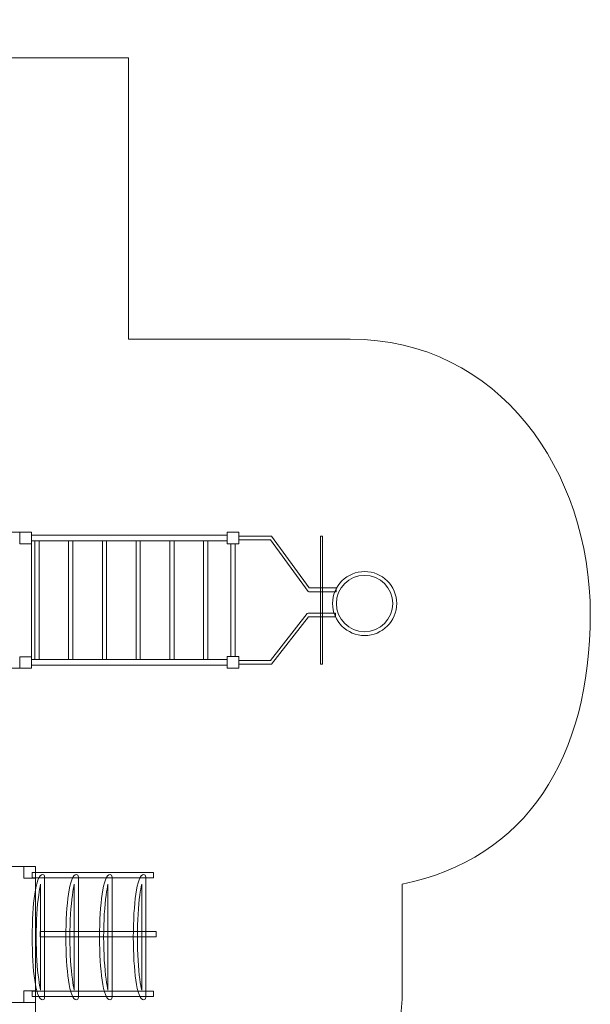
# Model space of a CAD drawing. Units: centimetres. Extents: x -12.6 to 4.8, y 4 to 19.4.
# Drawn here: x 0.4 to 4.8, y 11.8 to 19.4 of the extents above; entities that cross this region are included whole.
import ezdxf

# ---------------------------------------------------------------- set-up
doc = ezdxf.new("R2010")
doc.units = ezdxf.units.CM
doc.header["$MEASUREMENT"] = 0
doc.layers.add('Layer 1', color=7, linetype='Continuous')

msp = doc.modelspace()

# ---------------------------------------------------------------- linework, layer by layer
at = {"layer": 'Layer 1', "color": 7, "lineweight": 9}
for points in [[(-0.56909, 14.41468), (0.48691, 14.41468), (0.48691, 15.46958), (-0.56909, 15.46958), (-0.56909, 14.41468)], [(-0.53918, 11.82323), (0.51682, 11.82323), (0.51682, 12.87813), (-0.53918, 12.87813), (-0.53918, 11.82323)]]:
    msp.add_lwpolyline(points, close=True, dxfattribs=at)
at = {"layer": 'Layer 1', "color": 242, "lineweight": 9}
msp.add_open_spline([(-10.74474, 10.17144), (-11.89904, 10.17144), (-12.60408, 11.20428), (-12.60408, 12.2834), (-12.60408, 12.2834), (-12.60408, 13.36253), (-12.18479, 14.11073), (-11.29991, 14.35883), (-11.29991, 14.35883), (-11.30176, 14.3899), (-11.30284, 14.42119), (-11.30284, 14.45274), (-11.30284, 14.45274), (-11.30284, 14.71614), (-11.30284, 14.96287), (-11.30284, 15.22627), (-11.30284, 15.22627), (-11.30284, 16.06709), (-10.6342, 16.74897), (-9.80971, 16.74897), (-9.80971, 16.74897), (-9.52307, 16.74897), (-9.2553, 16.66646), (-9.02789, 16.52362), (-9.02789, 16.52362), (-9.02789, 16.52362), (-9.02789, 19.4427), (-9.02789, 19.4427), (-9.02789, 19.4427), (-9.02789, 19.4427), (-6.43978, 19.4427), (-6.43978, 19.4427), (-6.43978, 19.4427), (-6.43978, 19.4427), (-6.43978, 18.73021), (-6.43978, 18.73021), (-6.43978, 18.73021), (-6.43978, 18.73021), (-1.35064, 18.73021), (-1.35064, 18.73021), (-1.35064, 18.73021), (-1.35064, 18.73021), (-1.35064, 19.14723), (-1.35064, 19.14723), (-1.35064, 19.14723), (-1.35064, 19.14723), (1.23747, 19.14723), (1.23747, 19.14723), (1.23747, 19.14723), (1.23747, 19.14723), (1.23747, 16.96593), (1.23747, 16.96593), (1.23747, 16.96593), (1.23747, 16.96593), (2.95658, 16.96593), (2.95658, 16.96593), (2.95658, 16.96593), (4.11088, 16.96593), (4.81592, 15.94131), (4.81592, 14.83415), (4.81592, 14.83415), (4.81592, 13.727), (4.32018, 12.93286), (3.35782, 12.74194), (3.35782, 12.74194), (3.35858, 12.72192), (3.3591, 12.70186), (3.3591, 12.68165), (3.3591, 12.68165), (3.3591, 12.4203), (3.3591, 12.17521), (3.3591, 11.91386), (3.3591, 11.91386), (3.3591, 11.57333), (3.24938, 11.2589), (3.06409, 11.00525), (3.06409, 11.00525), (3.89048, 10.37388), (3.84666, 9.07342), (2.97445, 8.50319), (2.97445, 8.50319), (3.13764, 8.25912), (3.23312, 7.96419), (3.23312, 7.64657), (3.23312, 7.64657), (3.23312, 7.38317), (3.23312, 7.13643), (3.23312, 6.87304), (3.23312, 6.87304), (3.23312, 6.08112), (2.63996, 5.43032), (1.88213, 5.35727), (1.88213, 5.35727), (1.70927, 4.71128), (1.12981, 4.23618), (0.44163, 4.23618), (0.44163, 4.23618), (0.09756, 4.23618), (-0.20847, 4.23332), (-0.55206, 4.23332), (-0.55206, 4.23332), (-1.25077, 4.23332), (-1.83749, 4.72306), (-2.00027, 5.38419), (-2.00027, 5.38419), (-2.00027, 5.38419), (-2.34522, 5.38419), (-2.34522, 5.38419), (-2.34522, 5.38419), (-2.57341, 4.45904), (-3.36353, 4.0127), (-4.35248, 4.0127), (-4.35248, 4.0127), (-5.34144, 4.0127), (-6.20861, 4.49039), (-6.41428, 5.44734), (-6.41428, 5.44734), (-6.6395, 5.3084), (-6.90354, 5.22837), (-7.1859, 5.22837), (-7.1859, 5.22837), (-7.55349, 5.22837), (-7.87524, 5.22837), (-8.24283, 5.22837), (-8.24283, 5.22837), (-8.96164, 5.22837), (-9.56193, 5.74668), (-9.70403, 6.4367), (-9.70403, 6.4367), (-9.70403, 6.4367), (-9.7135, 9.2864), (-9.7135, 9.2864), (-9.7135, 9.2864), (-9.7135, 9.2864), (-9.7135, 10.17144), (-9.7135, 10.17144), (-9.7135, 10.17144), (-9.7135, 10.17144), (-10.74474, 10.17144), (-10.74474, 10.17144)], degree=3, knots=[0, 0, 0, 0, 0.0277778, 0.0277778, 0.0277778, 0.0277778, 0.0555556, 0.0555556, 0.0555556, 0.0555556, 0.0833333, 0.0833333, 0.0833333, 0.0833333, 0.1111111, 0.1111111, 0.1111111, 0.1111111, 0.1388889, 0.1388889, 0.1388889, 0.1388889, 0.1666667, 0.1666667, 0.1666667, 0.1666667, 0.1944444, 0.1944444, 0.1944444, 0.1944444, 0.2222222, 0.2222222, 0.2222222, 0.2222222, 0.25, 0.25, 0.25, 0.25, 0.2777778, 0.2777778, 0.2777778, 0.2777778, 0.3055556, 0.3055556, 0.3055556, 0.3055556, 0.3333333, 0.3333333, 0.3333333, 0.3333333, 0.3611111, 0.3611111, 0.3611111, 0.3611111, 0.3888889, 0.3888889, 0.3888889, 0.3888889, 0.4166667, 0.4166667, 0.4166667, 0.4166667, 0.4444444, 0.4444444, 0.4444444, 0.4444444, 0.4722222, 0.4722222, 0.4722222, 0.4722222, 0.5, 0.5, 0.5, 0.5, 0.5277778, 0.5277778, 0.5277778, 0.5277778, 0.5555556, 0.5555556, 0.5555556, 0.5555556, 0.5833333, 0.5833333, 0.5833333, 0.5833333, 0.6111111, 0.6111111, 0.6111111, 0.6111111, 0.6388889, 0.6388889, 0.6388889, 0.6388889, 0.6666667, 0.6666667, 0.6666667, 0.6666667, 0.6944444, 0.6944444, 0.6944444, 0.6944444, 0.7222222, 0.7222222, 0.7222222, 0.7222222, 0.75, 0.75, 0.75, 0.75, 0.7777778, 0.7777778, 0.7777778, 0.7777778, 0.8055556, 0.8055556, 0.8055556, 0.8055556, 0.8333333, 0.8333333, 0.8333333, 0.8333333, 0.8611111, 0.8611111, 0.8611111, 0.8611111, 0.8888889, 0.8888889, 0.8888889, 0.8888889, 0.9166667, 0.9166667, 0.9166667, 0.9166667, 0.9444444, 0.9444444, 0.9444444, 0.9444444, 1, 1, 1, 1], dxfattribs=at)
at = {"layer": 'Layer 1', "color": 7, "lineweight": 9}
for points, knots in [([(0.39725, 15.46959), (0.39725, 15.46959), (0.48691, 15.46959), (0.48691, 15.46959), (0.48691, 15.46959), (0.48691, 15.46959), (0.48691, 15.38002), (0.48691, 15.38002), (0.48691, 15.38002), (0.48691, 15.38002), (0.39725, 15.38002), (0.39725, 15.38002), (0.39725, 15.38002), (0.39725, 15.38002), (0.39725, 15.46959), (0.39725, 15.46959)], [0, 0, 0, 0, 0.2, 0.2, 0.2, 0.2, 0.4, 0.4, 0.4, 0.4, 0.6, 0.6, 0.6, 0.6, 1, 1, 1, 1]), ([(0.48556, 15.44611), (0.48556, 15.44611), (2.00237, 15.44611), (2.00237, 15.44611), (2.00237, 15.44611), (2.00237, 15.44611), (2.00237, 15.4034), (2.00237, 15.4034), (2.00237, 15.4034), (2.00237, 15.4034), (0.48556, 15.4034), (0.48556, 15.4034), (0.48556, 15.4034), (0.48556, 15.4034), (0.48556, 15.44611), (0.48556, 15.44611)], [0, 0, 0, 0, 0.2, 0.2, 0.2, 0.2, 0.4, 0.4, 0.4, 0.4, 0.6, 0.6, 0.6, 0.6, 1, 1, 1, 1]), ([(2.00245, 15.47085), (2.00245, 15.47085), (2.00245, 15.37866), (2.00245, 15.37866), (2.00245, 15.37866), (2.00245, 15.37866), (2.09211, 15.37866), (2.09211, 15.37866), (2.09211, 15.37866), (2.09211, 15.37866), (2.09211, 15.47085), (2.09211, 15.47085), (2.09211, 15.47085), (2.09211, 15.47085), (2.00245, 15.47085), (2.00245, 15.47085)], [0, 0, 0, 0, 0.2, 0.2, 0.2, 0.2, 0.4, 0.4, 0.4, 0.4, 0.6, 0.6, 0.6, 0.6, 1, 1, 1, 1]), ([(2.09219, 15.4395), (2.09219, 15.4395), (2.34119, 15.4395), (2.34119, 15.4395), (2.34119, 15.4395), (2.34119, 15.4395), (2.34701, 15.438), (2.34701, 15.438), (2.34701, 15.438), (2.34701, 15.438), (2.63917, 15.03798), (2.63917, 15.03798), (2.63917, 15.03798), (2.63917, 15.03798), (2.84835, 15.03798), (2.84835, 15.03798), (2.84835, 15.03798), (2.84835, 15.03798), (2.84835, 15.00848), (2.84835, 15.00848), (2.84835, 15.00848), (2.84835, 15.00848), (2.6361, 15.00848), (2.6361, 15.00848), (2.6361, 15.00848), (2.6361, 15.00848), (2.63028, 15.00998), (2.63028, 15.00998), (2.63028, 15.00998), (2.63028, 15.00998), (2.33811, 15.41001), (2.33811, 15.41001), (2.33811, 15.41001), (2.33811, 15.41001), (2.09219, 15.41001), (2.09219, 15.41001), (2.09219, 15.41001), (2.09219, 15.41001), (2.09219, 15.4395), (2.09219, 15.4395)], [0, 0, 0, 0, 0.0909091, 0.0909091, 0.0909091, 0.0909091, 0.1818182, 0.1818182, 0.1818182, 0.1818182, 0.2727273, 0.2727273, 0.2727273, 0.2727273, 0.3636364, 0.3636364, 0.3636364, 0.3636364, 0.4545455, 0.4545455, 0.4545455, 0.4545455, 0.5454545, 0.5454545, 0.5454545, 0.5454545, 0.6363636, 0.6363636, 0.6363636, 0.6363636, 0.7272727, 0.7272727, 0.7272727, 0.7272727, 0.8181818, 0.8181818, 0.8181818, 0.8181818, 1, 1, 1, 1]), ([(2.72554, 14.44586), (2.72554, 14.44586), (2.72554, 15.43966), (2.72554, 15.43966), (2.72554, 15.43966), (2.72554, 15.43966), (2.74033, 15.43966), (2.74033, 15.43966), (2.74033, 15.43966), (2.74033, 15.43966), (2.74033, 14.44586), (2.74033, 14.44586), (2.74033, 14.44586), (2.74033, 14.44586), (2.72554, 14.44586), (2.72554, 14.44586)], [0, 0, 0, 0, 0.2, 0.2, 0.2, 0.2, 0.4, 0.4, 0.4, 0.4, 0.6, 0.6, 0.6, 0.6, 1, 1, 1, 1]), ([(0.54537, 15.4034), (0.54537, 15.4034), (0.54537, 14.48212), (0.54537, 14.48212), (0.54537, 14.48212), (0.54537, 14.48212), (0.51293, 14.48212), (0.51293, 14.48212), (0.51293, 14.48212), (0.51293, 14.48212), (0.51293, 15.4034), (0.51293, 15.4034), (0.51293, 15.4034), (0.51293, 15.4034), (0.54537, 15.4034), (0.54537, 15.4034)], [0, 0, 0, 0, 0.2, 0.2, 0.2, 0.2, 0.4, 0.4, 0.4, 0.4, 0.6, 0.6, 0.6, 0.6, 1, 1, 1, 1]), ([(0.80682, 15.4034), (0.80682, 15.4034), (0.80681, 14.48212), (0.80681, 14.48212), (0.80681, 14.48212), (0.80681, 14.48212), (0.77438, 14.48212), (0.77438, 14.48212), (0.77438, 14.48212), (0.77438, 14.48212), (0.77438, 15.4034), (0.77438, 15.4034), (0.77438, 15.4034), (0.77438, 15.4034), (0.80682, 15.4034), (0.80682, 15.4034)], [0, 0, 0, 0, 0.2, 0.2, 0.2, 0.2, 0.4, 0.4, 0.4, 0.4, 0.6, 0.6, 0.6, 0.6, 1, 1, 1, 1]), ([(1.06828, 15.4034), (1.06828, 15.4034), (1.06827, 14.48212), (1.06827, 14.48212), (1.06827, 14.48212), (1.06827, 14.48212), (1.03584, 14.48212), (1.03584, 14.48212), (1.03584, 14.48212), (1.03584, 14.48212), (1.03584, 15.4034), (1.03584, 15.4034), (1.03584, 15.4034), (1.03584, 15.4034), (1.06828, 15.4034), (1.06828, 15.4034)], [0, 0, 0, 0, 0.2, 0.2, 0.2, 0.2, 0.4, 0.4, 0.4, 0.4, 0.6, 0.6, 0.6, 0.6, 1, 1, 1, 1]), ([(1.32974, 15.4034), (1.32974, 15.4034), (1.32973, 14.48212), (1.32973, 14.48212), (1.32973, 14.48212), (1.32973, 14.48212), (1.2973, 14.48212), (1.2973, 14.48212), (1.2973, 14.48212), (1.2973, 14.48212), (1.2973, 15.4034), (1.2973, 15.4034), (1.2973, 15.4034), (1.2973, 15.4034), (1.32974, 15.4034), (1.32974, 15.4034)], [0, 0, 0, 0, 0.2, 0.2, 0.2, 0.2, 0.4, 0.4, 0.4, 0.4, 0.6, 0.6, 0.6, 0.6, 1, 1, 1, 1]), ([(1.59119, 15.4034), (1.59119, 15.4034), (1.59118, 14.48212), (1.59118, 14.48212), (1.59118, 14.48212), (1.59118, 14.48212), (1.55875, 14.48212), (1.55875, 14.48212), (1.55875, 14.48212), (1.55875, 14.48212), (1.55875, 15.4034), (1.55875, 15.4034), (1.55875, 15.4034), (1.55875, 15.4034), (1.59119, 15.4034), (1.59119, 15.4034)], [0, 0, 0, 0, 0.2, 0.2, 0.2, 0.2, 0.4, 0.4, 0.4, 0.4, 0.6, 0.6, 0.6, 0.6, 1, 1, 1, 1]), ([(1.85265, 15.4034), (1.85265, 15.4034), (1.85264, 14.48212), (1.85264, 14.48212), (1.85264, 14.48212), (1.85264, 14.48212), (1.82021, 14.48212), (1.82021, 14.48212), (1.82021, 14.48212), (1.82021, 14.48212), (1.82021, 15.4034), (1.82021, 15.4034), (1.82021, 15.4034), (1.82021, 15.4034), (1.85265, 15.4034), (1.85265, 15.4034)], [0, 0, 0, 0, 0.2, 0.2, 0.2, 0.2, 0.4, 0.4, 0.4, 0.4, 0.6, 0.6, 0.6, 0.6, 1, 1, 1, 1]), ([(2.06351, 15.38004), (2.06351, 15.38004), (2.06351, 14.50549), (2.06351, 14.50549), (2.06351, 14.50549), (2.06351, 14.50549), (2.03107, 14.50549), (2.03107, 14.50549), (2.03107, 14.50549), (2.03107, 14.50549), (2.03107, 15.38004), (2.03107, 15.38004), (2.03107, 15.38004), (2.03107, 15.38004), (2.06351, 15.38004), (2.06351, 15.38004)], [0, 0, 0, 0, 0.2, 0.2, 0.2, 0.2, 0.4, 0.4, 0.4, 0.4, 0.6, 0.6, 0.6, 0.6, 1, 1, 1, 1]), ([(2.81903, 14.91663), (2.81903, 15.05333), (2.93063, 15.16483), (3.06747, 15.16483), (3.06747, 15.16483), (3.20431, 15.16483), (3.31592, 15.05333), (3.31592, 14.91663), (3.31592, 14.91663), (3.31592, 14.77992), (3.20431, 14.66842), (3.06747, 14.66842), (3.06747, 14.66842), (2.93063, 14.66842), (2.81903, 14.77992), (2.81903, 14.91663)], [0, 0, 0, 0, 0.2, 0.2, 0.2, 0.2, 0.4, 0.4, 0.4, 0.4, 0.6, 0.6, 0.6, 0.6, 1, 1, 1, 1]), ([(2.84898, 14.91663), (2.84898, 15.03685), (2.94713, 15.1349), (3.06747, 15.1349), (3.06747, 15.1349), (3.18782, 15.1349), (3.28597, 15.03685), (3.28597, 14.91663), (3.28597, 14.91663), (3.28597, 14.7964), (3.18782, 14.69835), (3.06747, 14.69835), (3.06747, 14.69835), (2.94713, 14.69835), (2.84898, 14.7964), (2.84898, 14.91663)], [0, 0, 0, 0, 0.2, 0.2, 0.2, 0.2, 0.4, 0.4, 0.4, 0.4, 0.6, 0.6, 0.6, 0.6, 1, 1, 1, 1]), ([(2.84153, 14.81227), (2.84153, 14.81227), (2.63235, 14.81227), (2.63235, 14.81227), (2.63235, 14.81227), (2.63235, 14.81227), (2.34701, 14.44751), (2.34701, 14.44751), (2.34701, 14.44751), (2.34701, 14.44751), (2.34119, 14.44602), (2.34119, 14.44602), (2.34119, 14.44602), (2.34119, 14.44602), (2.09219, 14.44602), (2.09219, 14.44602), (2.09219, 14.44602), (2.09219, 14.44602), (2.09219, 14.47551), (2.09219, 14.47551), (2.09219, 14.47551), (2.09219, 14.47551), (2.33811, 14.47551), (2.33811, 14.47551), (2.33811, 14.47551), (2.33811, 14.47551), (2.62345, 14.84026), (2.62345, 14.84026), (2.62345, 14.84026), (2.62345, 14.84026), (2.62927, 14.84176), (2.62927, 14.84176), (2.62927, 14.84176), (2.62927, 14.84176), (2.84153, 14.84176), (2.84153, 14.84176), (2.84153, 14.84176), (2.84153, 14.84176), (2.84153, 14.81227), (2.84153, 14.81227)], [0, 0, 0, 0, 0.0909091, 0.0909091, 0.0909091, 0.0909091, 0.1818182, 0.1818182, 0.1818182, 0.1818182, 0.2727273, 0.2727273, 0.2727273, 0.2727273, 0.3636364, 0.3636364, 0.3636364, 0.3636364, 0.4545455, 0.4545455, 0.4545455, 0.4545455, 0.5454545, 0.5454545, 0.5454545, 0.5454545, 0.6363636, 0.6363636, 0.6363636, 0.6363636, 0.7272727, 0.7272727, 0.7272727, 0.7272727, 0.8181818, 0.8181818, 0.8181818, 0.8181818, 1, 1, 1, 1]), ([(0.39725, 14.50424), (0.39725, 14.50424), (0.48691, 14.50424), (0.48691, 14.50424), (0.48691, 14.50424), (0.48691, 14.50424), (0.48691, 14.41467), (0.48691, 14.41467), (0.48691, 14.41467), (0.48691, 14.41467), (0.39725, 14.41467), (0.39725, 14.41467), (0.39725, 14.41467), (0.39725, 14.41467), (0.39725, 14.50424), (0.39725, 14.50424)], [0, 0, 0, 0, 0.2, 0.2, 0.2, 0.2, 0.4, 0.4, 0.4, 0.4, 0.6, 0.6, 0.6, 0.6, 1, 1, 1, 1]), ([(2.00245, 14.50686), (2.00245, 14.50686), (2.00245, 14.41467), (2.00245, 14.41467), (2.00245, 14.41467), (2.00245, 14.41467), (2.09211, 14.41467), (2.09211, 14.41467), (2.09211, 14.41467), (2.09211, 14.41467), (2.09211, 14.50686), (2.09211, 14.50686), (2.09211, 14.50686), (2.09211, 14.50686), (2.00245, 14.50686), (2.00245, 14.50686)], [0, 0, 0, 0, 0.2, 0.2, 0.2, 0.2, 0.4, 0.4, 0.4, 0.4, 0.6, 0.6, 0.6, 0.6, 1, 1, 1, 1]), ([(0.48556, 14.48212), (0.48556, 14.48212), (2.00237, 14.48212), (2.00237, 14.48212), (2.00237, 14.48212), (2.00237, 14.48212), (2.00237, 14.43941), (2.00237, 14.43941), (2.00237, 14.43941), (2.00237, 14.43941), (0.48556, 14.43941), (0.48556, 14.43941), (0.48556, 14.43941), (0.48556, 14.43941), (0.48556, 14.48212), (0.48556, 14.48212)], [0, 0, 0, 0, 0.2, 0.2, 0.2, 0.2, 0.4, 0.4, 0.4, 0.4, 0.6, 0.6, 0.6, 0.6, 1, 1, 1, 1]), ([(0.42716, 12.87814), (0.42716, 12.87814), (0.51682, 12.87814), (0.51682, 12.87814), (0.51682, 12.87814), (0.51682, 12.87814), (0.51682, 12.78857), (0.51682, 12.78857), (0.51682, 12.78857), (0.51682, 12.78857), (0.42716, 12.78857), (0.42716, 12.78857), (0.42716, 12.78857), (0.42716, 12.78857), (0.42716, 12.87814), (0.42716, 12.87814)], [0, 0, 0, 0, 0.2, 0.2, 0.2, 0.2, 0.4, 0.4, 0.4, 0.4, 0.6, 0.6, 0.6, 0.6, 1, 1, 1, 1]), ([(0.49205, 12.789), (0.49205, 12.789), (0.49205, 12.83191), (0.49205, 12.83191), (0.49205, 12.83191), (0.49205, 12.83191), (1.43235, 12.83191), (1.43235, 12.83191), (1.43235, 12.83191), (1.43235, 12.83191), (1.43235, 12.789), (1.43235, 12.789), (1.43235, 12.789), (1.43235, 12.789), (0.49205, 12.789), (0.49205, 12.789)], [0, 0, 0, 0, 0.2, 0.2, 0.2, 0.2, 0.4, 0.4, 0.4, 0.4, 0.6, 0.6, 0.6, 0.6, 1, 1, 1, 1]), ([(0.58857, 12.32984), (0.58857, 12.32984), (0.58857, 11.86368), (0.58857, 11.86368), (0.58857, 11.86368), (0.58857, 11.85387), (0.58069, 11.84406), (0.5728, 11.84406), (0.5728, 11.84406), (0.54608, 11.84406), (0.52454, 11.90267), (0.51136, 11.99718), (0.51136, 11.99718), (0.49943, 12.08269), (0.49203, 12.20044), (0.49203, 12.32984), (0.49203, 12.32984), (0.49203, 12.45925), (0.49943, 12.57699), (0.51136, 12.66251), (0.51136, 12.66251), (0.52454, 12.75702), (0.54608, 12.81563), (0.5728, 12.81563), (0.5728, 12.81563), (0.58069, 12.81563), (0.58857, 12.80582), (0.58857, 12.79601), (0.58857, 12.79601), (0.58857, 12.79601), (0.58857, 12.32984), (0.58857, 12.32984)], [0, 0, 0, 0, 0.1111111, 0.1111111, 0.1111111, 0.1111111, 0.2222222, 0.2222222, 0.2222222, 0.2222222, 0.3333333, 0.3333333, 0.3333333, 0.3333333, 0.4444444, 0.4444444, 0.4444444, 0.4444444, 0.5555556, 0.5555556, 0.5555556, 0.5555556, 0.6666667, 0.6666667, 0.6666667, 0.6666667, 0.7777778, 0.7777778, 0.7777778, 0.7777778, 1, 1, 1, 1]), ([(0.84973, 12.32984), (0.84973, 12.32984), (0.84973, 11.86368), (0.84973, 11.86368), (0.84973, 11.86368), (0.84973, 11.85387), (0.84185, 11.84406), (0.83397, 11.84406), (0.83397, 11.84406), (0.80724, 11.84406), (0.7857, 11.90267), (0.77252, 11.99718), (0.77252, 11.99718), (0.76059, 12.08269), (0.75319, 12.20044), (0.75319, 12.32984), (0.75319, 12.32984), (0.75319, 12.45925), (0.76059, 12.57699), (0.77252, 12.66251), (0.77252, 12.66251), (0.7857, 12.75702), (0.80724, 12.81563), (0.83397, 12.81563), (0.83397, 12.81563), (0.84185, 12.81563), (0.84973, 12.80582), (0.84973, 12.79601), (0.84973, 12.79601), (0.84973, 12.79601), (0.84973, 12.32984), (0.84973, 12.32984)], [0, 0, 0, 0, 0.1111111, 0.1111111, 0.1111111, 0.1111111, 0.2222222, 0.2222222, 0.2222222, 0.2222222, 0.3333333, 0.3333333, 0.3333333, 0.3333333, 0.4444444, 0.4444444, 0.4444444, 0.4444444, 0.5555556, 0.5555556, 0.5555556, 0.5555556, 0.6666667, 0.6666667, 0.6666667, 0.6666667, 0.7777778, 0.7777778, 0.7777778, 0.7777778, 1, 1, 1, 1]), ([(1.11089, 12.32984), (1.11089, 12.32984), (1.11089, 11.86368), (1.11089, 11.86368), (1.11089, 11.86368), (1.11089, 11.85387), (1.10301, 11.84406), (1.09513, 11.84406), (1.09513, 11.84406), (1.0684, 11.84406), (1.04687, 11.90267), (1.03368, 11.99718), (1.03368, 11.99718), (1.02176, 12.08269), (1.01436, 12.20044), (1.01436, 12.32984), (1.01436, 12.32984), (1.01436, 12.45925), (1.02176, 12.57699), (1.03368, 12.66251), (1.03368, 12.66251), (1.04687, 12.75702), (1.0684, 12.81563), (1.09513, 12.81563), (1.09513, 12.81563), (1.10301, 12.81563), (1.11089, 12.80582), (1.11089, 12.79601), (1.11089, 12.79601), (1.11089, 12.79601), (1.11089, 12.32984), (1.11089, 12.32984)], [0, 0, 0, 0, 0.1111111, 0.1111111, 0.1111111, 0.1111111, 0.2222222, 0.2222222, 0.2222222, 0.2222222, 0.3333333, 0.3333333, 0.3333333, 0.3333333, 0.4444444, 0.4444444, 0.4444444, 0.4444444, 0.5555556, 0.5555556, 0.5555556, 0.5555556, 0.6666667, 0.6666667, 0.6666667, 0.6666667, 0.7777778, 0.7777778, 0.7777778, 0.7777778, 1, 1, 1, 1]), ([(1.37204, 12.32984), (1.37204, 12.32984), (1.37204, 11.86368), (1.37204, 11.86368), (1.37204, 11.86368), (1.37204, 11.85387), (1.36416, 11.84406), (1.35628, 11.84406), (1.35628, 11.84406), (1.32955, 11.84406), (1.30801, 11.90267), (1.29483, 11.99718), (1.29483, 11.99718), (1.28291, 12.08269), (1.27551, 12.20044), (1.27551, 12.32984), (1.27551, 12.32984), (1.27551, 12.45925), (1.28291, 12.57699), (1.29483, 12.66251), (1.29483, 12.66251), (1.30801, 12.75702), (1.32955, 12.81563), (1.35628, 12.81563), (1.35628, 12.81563), (1.36416, 12.81563), (1.37204, 12.80582), (1.37204, 12.79601), (1.37204, 12.79601), (1.37204, 12.79601), (1.37204, 12.32984), (1.37204, 12.32984)], [0, 0, 0, 0, 0.1111111, 0.1111111, 0.1111111, 0.1111111, 0.2222222, 0.2222222, 0.2222222, 0.2222222, 0.3333333, 0.3333333, 0.3333333, 0.3333333, 0.4444444, 0.4444444, 0.4444444, 0.4444444, 0.5555556, 0.5555556, 0.5555556, 0.5555556, 0.6666667, 0.6666667, 0.6666667, 0.6666667, 0.7777778, 0.7777778, 0.7777778, 0.7777778, 1, 1, 1, 1]), ([(0.55704, 12.32984), (0.55704, 12.32984), (0.55704, 12.73985), (0.55704, 12.73985), (0.55704, 12.73985), (0.55219, 12.71926), (0.54723, 12.69066), (0.54239, 12.65591), (0.54239, 12.65591), (0.53077, 12.57257), (0.52355, 12.4572), (0.52355, 12.32984), (0.52355, 12.32984), (0.52355, 12.20249), (0.53077, 12.08712), (0.54239, 12.00377), (0.54239, 12.00377), (0.54723, 11.96903), (0.55219, 11.94047), (0.55704, 11.91988), (0.55704, 11.91988), (0.55704, 11.91988), (0.55704, 12.32984), (0.55704, 12.32984)], [0, 0, 0, 0, 0.1428571, 0.1428571, 0.1428571, 0.1428571, 0.2857143, 0.2857143, 0.2857143, 0.2857143, 0.4285714, 0.4285714, 0.4285714, 0.4285714, 0.5714286, 0.5714286, 0.5714286, 0.5714286, 0.7142857, 0.7142857, 0.7142857, 0.7142857, 1, 1, 1, 1]), ([(0.81821, 12.32984), (0.81821, 12.32984), (0.81821, 12.73985), (0.81821, 12.73985), (0.81821, 12.73985), (0.81335, 12.71926), (0.80839, 12.69066), (0.80355, 12.65591), (0.80355, 12.65591), (0.79193, 12.57257), (0.78472, 12.4572), (0.78472, 12.32984), (0.78472, 12.32984), (0.78472, 12.20249), (0.79193, 12.08712), (0.80355, 12.00377), (0.80355, 12.00377), (0.80839, 11.96903), (0.81335, 11.94047), (0.81821, 11.91988), (0.81821, 11.91988), (0.81821, 11.91988), (0.81821, 12.32984), (0.81821, 12.32984)], [0, 0, 0, 0, 0.1428571, 0.1428571, 0.1428571, 0.1428571, 0.2857143, 0.2857143, 0.2857143, 0.2857143, 0.4285714, 0.4285714, 0.4285714, 0.4285714, 0.5714286, 0.5714286, 0.5714286, 0.5714286, 0.7142857, 0.7142857, 0.7142857, 0.7142857, 1, 1, 1, 1]), ([(1.07937, 12.32984), (1.07937, 12.32984), (1.07937, 12.73985), (1.07937, 12.73985), (1.07937, 12.73985), (1.07452, 12.71926), (1.06956, 12.69066), (1.06471, 12.65591), (1.06471, 12.65591), (1.0531, 12.57257), (1.04588, 12.4572), (1.04588, 12.32984), (1.04588, 12.32984), (1.04588, 12.20249), (1.0531, 12.08712), (1.06471, 12.00377), (1.06471, 12.00377), (1.06956, 11.96903), (1.07452, 11.94047), (1.07937, 11.91988), (1.07937, 11.91988), (1.07937, 11.91988), (1.07937, 12.32984), (1.07937, 12.32984)], [0, 0, 0, 0, 0.1428571, 0.1428571, 0.1428571, 0.1428571, 0.2857143, 0.2857143, 0.2857143, 0.2857143, 0.4285714, 0.4285714, 0.4285714, 0.4285714, 0.5714286, 0.5714286, 0.5714286, 0.5714286, 0.7142857, 0.7142857, 0.7142857, 0.7142857, 1, 1, 1, 1]), ([(1.34052, 12.32984), (1.34052, 12.32984), (1.34052, 12.73985), (1.34052, 12.73985), (1.34052, 12.73985), (1.33566, 12.71926), (1.33071, 12.69066), (1.32586, 12.65591), (1.32586, 12.65591), (1.31424, 12.57257), (1.30703, 12.4572), (1.30703, 12.32984), (1.30703, 12.32984), (1.30703, 12.20249), (1.31424, 12.08712), (1.32586, 12.00377), (1.32586, 12.00377), (1.33071, 11.96903), (1.33566, 11.94047), (1.34052, 11.91988), (1.34052, 11.91988), (1.34052, 11.91988), (1.34052, 12.32984), (1.34052, 12.32984)], [0, 0, 0, 0, 0.1428571, 0.1428571, 0.1428571, 0.1428571, 0.2857143, 0.2857143, 0.2857143, 0.2857143, 0.4285714, 0.4285714, 0.4285714, 0.4285714, 0.5714286, 0.5714286, 0.5714286, 0.5714286, 0.7142857, 0.7142857, 0.7142857, 0.7142857, 1, 1, 1, 1]), ([(0.55421, 12.33235), (0.55421, 12.33235), (0.55421, 12.37527), (0.55421, 12.37527), (0.55421, 12.37527), (0.55421, 12.37527), (1.45243, 12.37527), (1.45243, 12.37527), (1.45243, 12.37527), (1.45243, 12.37527), (1.45243, 12.33235), (1.45243, 12.33235), (1.45243, 12.33235), (1.45243, 12.33235), (0.55421, 12.33235), (0.55421, 12.33235)], [0, 0, 0, 0, 0.2, 0.2, 0.2, 0.2, 0.4, 0.4, 0.4, 0.4, 0.6, 0.6, 0.6, 0.6, 1, 1, 1, 1]), ([(0.42716, 11.91279), (0.42716, 11.91279), (0.51682, 11.91279), (0.51682, 11.91279), (0.51682, 11.91279), (0.51682, 11.91279), (0.51682, 11.82322), (0.51682, 11.82322), (0.51682, 11.82322), (0.51682, 11.82322), (0.42716, 11.82322), (0.42716, 11.82322), (0.42716, 11.82322), (0.42716, 11.82322), (0.42716, 11.91279), (0.42716, 11.91279)], [0, 0, 0, 0, 0.2, 0.2, 0.2, 0.2, 0.4, 0.4, 0.4, 0.4, 0.6, 0.6, 0.6, 0.6, 1, 1, 1, 1]), ([(0.49205, 11.86931), (0.49205, 11.86931), (0.49205, 11.91223), (0.49205, 11.91223), (0.49205, 11.91223), (0.49205, 11.91223), (1.43235, 11.91223), (1.43235, 11.91223), (1.43235, 11.91223), (1.43235, 11.91223), (1.43235, 11.86931), (1.43235, 11.86931), (1.43235, 11.86931), (1.43235, 11.86931), (0.49205, 11.86931), (0.49205, 11.86931)], [0, 0, 0, 0, 0.2, 0.2, 0.2, 0.2, 0.4, 0.4, 0.4, 0.4, 0.6, 0.6, 0.6, 0.6, 1, 1, 1, 1]), ([(-2.10506, 9.26762), (-2.10506, 9.26762), (-2.10506, 10.29389), (-2.10506, 10.29389), (-2.10506, 10.29389), (-2.10506, 10.29389), (-0.53606, 10.29389), (-0.53606, 10.29389), (-0.53606, 10.29389), (-0.53606, 10.29389), (-0.53606, 11.82322), (-0.53606, 11.82322), (-0.53606, 11.82322), (-0.53606, 11.82322), (0.51682, 11.82322), (0.51682, 11.82322), (0.51682, 11.82322), (0.51682, 11.82322), (0.51682, 10.29389), (0.51682, 10.29389), (0.51682, 10.29389), (0.51682, 10.29389), (0.51682, 10.26874), (0.51682, 10.26874), (0.51682, 10.26874), (0.51682, 10.26874), (0.51682, 9.29278), (0.51682, 9.29278), (0.51682, 9.29278), (0.51682, 9.29278), (0.51682, 9.26762), (0.51682, 9.26762), (0.51682, 9.26762), (0.51682, 9.26762), (0.51682, 7.73829), (0.51682, 7.73829), (0.51682, 7.73829), (0.51682, 7.73829), (-0.53606, 7.73829), (-0.53606, 7.73829), (-0.53606, 7.73829), (-0.53606, 7.73829), (-0.53606, 9.26762), (-0.53606, 9.26762), (-0.53606, 9.26762), (-0.53606, 9.26762), (-2.10506, 9.26762), (-2.10506, 9.26762)], [0, 0, 0, 0, 0.0769231, 0.0769231, 0.0769231, 0.0769231, 0.1538462, 0.1538462, 0.1538462, 0.1538462, 0.2307692, 0.2307692, 0.2307692, 0.2307692, 0.3076923, 0.3076923, 0.3076923, 0.3076923, 0.3846154, 0.3846154, 0.3846154, 0.3846154, 0.4615385, 0.4615385, 0.4615385, 0.4615385, 0.5384615, 0.5384615, 0.5384615, 0.5384615, 0.6153846, 0.6153846, 0.6153846, 0.6153846, 0.6923077, 0.6923077, 0.6923077, 0.6923077, 0.7692308, 0.7692308, 0.7692308, 0.7692308, 0.8461538, 0.8461538, 0.8461538, 0.8461538, 1, 1, 1, 1])]:
    msp.add_open_spline(points, degree=3, knots=knots, dxfattribs=at)

doc.saveas('drawing.dxf')
